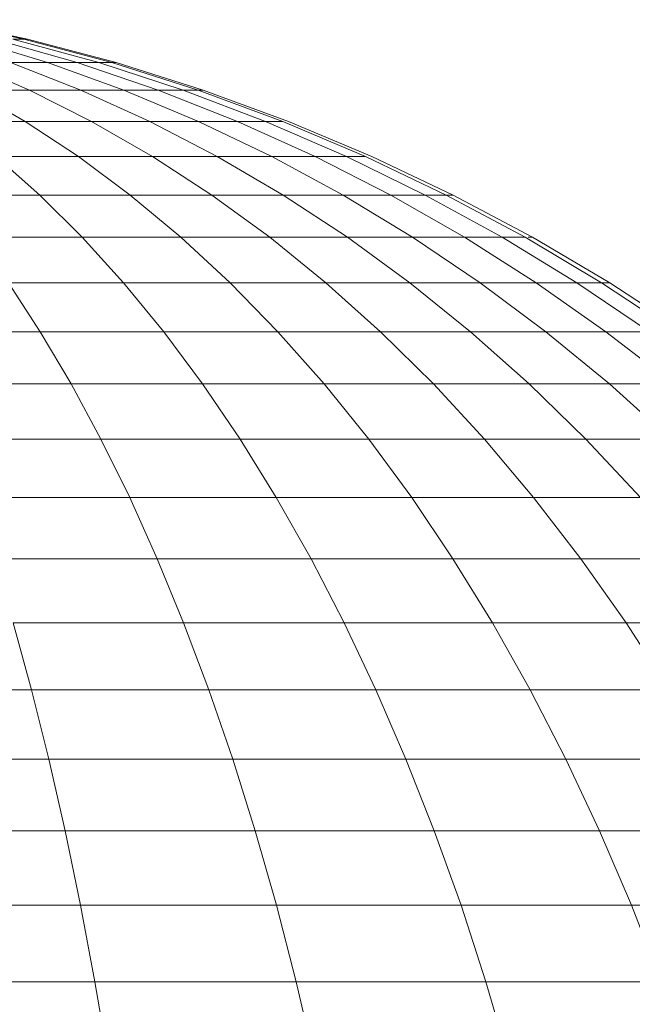
# Model space of a CAD drawing. Units: millimetres. Extents: x -3406 to 8018, y -2424 to 5654.
# Drawn here: x 2069 to 2085, y 4101 to 4127 of the extents above; entities that cross this region are included whole.
import ezdxf

# ---------------------------------------------------------------- set-up
doc = ezdxf.new("R2010")
doc.units = ezdxf.units.MM
doc.layers.add('10023_DWG', color=8, linetype='Continuous', lineweight=9)

# ---------------------------------------------------------------- blocks, each defined once
blk = doc.blocks.new('10023_DWG-433994-East')
at = {"lineweight": 9}
for p, q in [((-435.276, 2353.575), (-432.934, 2353.066)), ((-435.276, 2353.575), (-432.934, 2353.066)), ((-435.199, 2353.575), (-432.838, 2353.066)), ((-434.342, 2353.066), (-432.309, 2352.452)), ((-433.692, 2353.066), (-431.535, 2352.452)), ((-433.22, 2353.066), (-432.934, 2353.066)), ((-433.22, 2353.066), (-430.973, 2352.452)), ((-432.934, 2353.066), (-433.22, 2353.066)), ((-433.023, 2353.086), (-432.934, 2353.066)), ((-433.023, 2353.086), (-432.934, 2353.066)), ((-432.934, 2353.066), (-430.632, 2352.452)), ((-432.934, 2353.066), (-432.838, 2353.066)), ((-432.934, 2353.066), (-430.632, 2352.452)), ((-432.838, 2353.066), (-432.934, 2353.066)), ((-432.934, 2353.066), (-430.632, 2352.452)), ((-432.934, 2353.066), (-432.838, 2353.066)), ((-432.934, 2353.066), (-430.632, 2352.452)), ((-432.838, 2353.066), (-432.934, 2353.066)), ((-432.928, 2353.086), (-432.838, 2353.066)), ((-432.838, 2353.066), (-430.518, 2352.452)), ((-432.838, 2353.066), (-430.518, 2352.452)), ((-434.443, 2352.452), (-432.783, 2351.734)), ((-433.283, 2352.452), (-431.441, 2351.734)), ((-432.309, 2352.452), (-433.283, 2352.452)), ((-432.309, 2352.452), (-430.314, 2351.734)), ((-431.535, 2352.452), (-432.309, 2352.452)), ((-431.535, 2352.452), (-429.418, 2351.734)), ((-430.973, 2352.452), (-431.535, 2352.452)), ((-430.973, 2352.452), (-430.632, 2352.452)), ((-430.632, 2352.452), (-430.973, 2352.452)), ((-430.973, 2352.452), (-430.632, 2352.452)), ((-430.973, 2352.452), (-428.767, 2351.734)), ((-430.632, 2352.452), (-430.973, 2352.452)), ((-430.632, 2352.452), (-428.373, 2351.734)), ((-430.632, 2352.452), (-430.518, 2352.452)), ((-430.632, 2352.452), (-428.373, 2351.734)), ((-430.518, 2352.452), (-430.632, 2352.452)), ((-430.632, 2352.452), (-428.373, 2351.734)), ((-430.632, 2352.452), (-430.518, 2352.452)), ((-430.632, 2352.452), (-428.373, 2351.734)), ((-430.518, 2352.452), (-430.632, 2352.452)), ((-430.518, 2352.452), (-428.241, 2351.734)), ((-430.518, 2352.452), (-428.241, 2351.734)), ((-434.317, 2351.734), (-432.895, 2350.916)), ((-432.783, 2351.734), (-434.317, 2351.734)), ((-431.441, 2351.734), (-432.783, 2351.734)), ((-432.783, 2351.734), (-431.157, 2350.916)), ((-430.314, 2351.734), (-431.441, 2351.734)), ((-431.441, 2351.734), (-429.637, 2350.916)), ((-430.314, 2351.734), (-428.359, 2350.916)), ((-429.418, 2351.734), (-430.314, 2351.734)), ((-429.418, 2351.734), (-427.344, 2350.916)), ((-428.767, 2351.734), (-429.418, 2351.734)), ((-428.767, 2351.734), (-428.373, 2351.734)), ((-428.373, 2351.734), (-428.767, 2351.734)), ((-428.767, 2351.734), (-428.373, 2351.734)), ((-428.373, 2351.734), (-428.767, 2351.734)), ((-428.767, 2351.734), (-426.607, 2350.916)), ((-428.373, 2351.734), (-426.16, 2350.916)), ((-428.373, 2351.734), (-428.241, 2351.734)), ((-428.241, 2351.734), (-428.373, 2351.734)), ((-428.373, 2351.734), (-426.16, 2350.916)), ((-428.373, 2351.734), (-426.16, 2350.916)), ((-428.373, 2351.734), (-428.241, 2351.734)), ((-428.241, 2351.734), (-428.373, 2351.734)), ((-428.373, 2351.734), (-426.16, 2350.916)), ((-428.241, 2351.734), (-426.01, 2350.916)), ((-428.241, 2351.734), (-426.01, 2350.916)), ((-432.895, 2350.916), (-434.825, 2350.916)), ((-431.157, 2350.916), (-432.895, 2350.916)), ((-432.895, 2350.916), (-431.505, 2350)), ((-431.157, 2350.916), (-429.567, 2350)), ((-429.637, 2350.916), (-431.157, 2350.916)), ((-429.637, 2350.916), (-427.872, 2350)), ((-428.359, 2350.916), (-429.637, 2350.916)), ((-428.359, 2350.916), (-426.447, 2350)), ((-427.344, 2350.916), (-428.359, 2350.916)), ((-427.344, 2350.916), (-425.315, 2350)), ((-426.607, 2350.916), (-427.344, 2350.916)), ((-426.607, 2350.916), (-424.494, 2350)), ((-426.16, 2350.916), (-426.607, 2350.916)), ((-426.16, 2350.916), (-423.996, 2350)), ((-426.01, 2350.916), (-423.829, 2350)), ((-426.01, 2350.916), (-423.829, 2350)), ((-433.656, 2350), (-432.514, 2348.989)), ((-431.505, 2350), (-433.656, 2350)), ((-431.505, 2350), (-430.147, 2348.989)), ((-429.567, 2350), (-431.505, 2350)), ((-427.872, 2350), (-429.567, 2350)), ((-429.567, 2350), (-428.014, 2348.989)), ((-427.872, 2350), (-426.149, 2348.989)), ((-426.447, 2350), (-427.872, 2350)), ((-426.447, 2350), (-424.581, 2348.989)), ((-425.315, 2350), (-426.447, 2350)), ((-425.315, 2350), (-423.335, 2348.989)), ((-424.494, 2350), (-425.315, 2350)), ((-424.494, 2350), (-422.431, 2348.989)), ((-423.996, 2350), (-424.494, 2350)), ((-423.996, 2350), (-421.882, 2348.989)), ((-423.829, 2350), (-421.699, 2348.989)), ((-423.829, 2350), (-421.699, 2348.989)), ((-432.514, 2348.989), (-435.079, 2348.989)), ((-430.147, 2348.989), (-432.514, 2348.989)), ((-432.514, 2348.989), (-431.402, 2347.885)), ((-430.147, 2348.989), (-428.824, 2347.885)), ((-428.014, 2348.989), (-430.147, 2348.989)), ((-426.149, 2348.989), (-428.014, 2348.989)), ((-428.014, 2348.989), (-426.501, 2347.885)), ((-426.149, 2348.989), (-424.47, 2347.885)), ((-424.581, 2348.989), (-426.149, 2348.989)), ((-424.581, 2348.989), (-422.762, 2347.885)), ((-423.335, 2348.989), (-424.581, 2348.989)), ((-422.431, 2348.989), (-423.335, 2348.989)), ((-423.335, 2348.989), (-421.405, 2347.885)), ((-422.431, 2348.989), (-420.42, 2347.885)), ((-421.882, 2348.989), (-422.431, 2348.989)), ((-421.882, 2348.989), (-421.699, 2348.989)), ((-421.699, 2348.989), (-421.882, 2348.989)), ((-421.882, 2348.989), (-421.699, 2348.989)), ((-421.882, 2348.989), (-419.823, 2347.885)), ((-421.699, 2348.989), (-421.882, 2348.989)), ((-421.699, 2348.989), (-419.623, 2347.885)), ((-421.699, 2348.989), (-419.623, 2347.885)), ((-431.402, 2347.885), (-434.195, 2347.885)), ((-428.824, 2347.885), (-431.402, 2347.885)), ((-431.402, 2347.885), (-430.321, 2346.692)), ((-428.824, 2347.885), (-427.537, 2346.692)), ((-426.501, 2347.885), (-428.824, 2347.885)), ((-424.47, 2347.885), (-426.501, 2347.885)), ((-426.501, 2347.885), (-425.029, 2346.692)), ((-422.762, 2347.885), (-424.47, 2347.885)), ((-424.47, 2347.885), (-422.836, 2346.692)), ((-421.405, 2347.885), (-422.762, 2347.885)), ((-422.762, 2347.885), (-420.993, 2346.692)), ((-420.42, 2347.885), (-421.405, 2347.885)), ((-421.405, 2347.885), (-419.528, 2346.692)), ((-420.42, 2347.885), (-418.465, 2346.692)), ((-419.823, 2347.885), (-420.42, 2347.885)), ((-419.823, 2347.885), (-417.82, 2346.692)), ((-419.744, 2347.885), (-419.623, 2347.885)), ((-419.623, 2347.885), (-419.744, 2347.885)), ((-419.744, 2347.885), (-419.623, 2347.885)), ((-419.623, 2347.885), (-419.744, 2347.885)), ((-419.623, 2347.885), (-417.604, 2346.692)), ((-419.623, 2347.885), (-417.604, 2346.692)), ((-433.335, 2346.692), (-432.501, 2345.412)), ((-430.321, 2346.692), (-433.335, 2346.692)), ((-430.321, 2346.692), (-429.271, 2345.412)), ((-427.537, 2346.692), (-430.321, 2346.692)), ((-427.537, 2346.692), (-426.288, 2345.412)), ((-425.029, 2346.692), (-427.537, 2346.692)), ((-425.029, 2346.692), (-423.601, 2345.412)), ((-422.836, 2346.692), (-425.029, 2346.692)), ((-422.836, 2346.692), (-421.251, 2345.412)), ((-420.993, 2346.692), (-422.836, 2346.692)), ((-420.993, 2346.692), (-419.276, 2345.412)), ((-419.528, 2346.692), (-420.993, 2346.692)), ((-419.528, 2346.692), (-417.706, 2345.412)), ((-418.465, 2346.692), (-419.528, 2346.692)), ((-418.465, 2346.692), (-416.567, 2345.412)), ((-417.82, 2346.692), (-418.465, 2346.692)), ((-417.82, 2346.692), (-417.604, 2346.692)), ((-417.604, 2346.692), (-417.82, 2346.692)), ((-417.82, 2346.692), (-417.604, 2346.692)), ((-417.604, 2346.692), (-417.82, 2346.692)), ((-417.82, 2346.692), (-415.876, 2345.412)), ((-417.604, 2346.692), (-415.645, 2345.412)), ((-417.604, 2346.692), (-415.645, 2345.412)), ((-432.501, 2345.412), (-435.929, 2345.412)), ((-429.271, 2345.412), (-432.501, 2345.412)), ((-432.501, 2345.412), (-431.694, 2344.047)), ((-429.271, 2345.412), (-428.254, 2344.047)), ((-426.288, 2345.412), (-429.271, 2345.412)), ((-423.601, 2345.412), (-426.288, 2345.412)), ((-426.288, 2345.412), (-425.079, 2344.047)), ((-421.251, 2345.412), (-423.601, 2345.412)), ((-423.601, 2345.412), (-422.218, 2344.047)), ((-421.251, 2345.412), (-419.717, 2344.047)), ((-419.276, 2345.412), (-421.251, 2345.412)), ((-417.706, 2345.412), (-419.276, 2345.412)), ((-419.276, 2345.412), (-417.614, 2344.047)), ((-416.567, 2345.412), (-417.706, 2345.412)), ((-417.706, 2345.412), (-415.943, 2344.048)), ((-431.694, 2344.047), (-435.343, 2344.047)), ((-431.694, 2344.047), (-430.914, 2342.601)), ((-428.254, 2344.047), (-431.694, 2344.047)), ((-428.254, 2344.047), (-427.273, 2342.601)), ((-425.079, 2344.047), (-428.254, 2344.047)), ((-425.079, 2344.047), (-423.912, 2342.601)), ((-422.218, 2344.047), (-425.079, 2344.047)), ((-422.218, 2344.047), (-420.883, 2342.601)), ((-419.717, 2344.047), (-422.218, 2344.047)), ((-417.614, 2344.047), (-419.717, 2344.047)), ((-419.717, 2344.047), (-418.235, 2342.601)), ((-415.943, 2344.048), (-417.614, 2344.047)), ((-417.614, 2344.047), (-416.009, 2342.601)), ((-430.914, 2342.601), (-434.777, 2342.601)), ((-430.914, 2342.601), (-430.162, 2341.076)), ((-427.273, 2342.601), (-430.914, 2342.601)), ((-427.273, 2342.601), (-426.328, 2341.076)), ((-423.912, 2342.601), (-427.273, 2342.601)), ((-420.883, 2342.601), (-423.912, 2342.601)), ((-423.912, 2342.601), (-422.787, 2341.076)), ((-418.235, 2342.601), (-420.883, 2342.601)), ((-420.883, 2342.601), (-419.597, 2341.076)), ((-416.009, 2342.601), (-418.235, 2342.601)), ((-418.235, 2342.601), (-416.807, 2341.076)), ((-430.162, 2341.076), (-434.231, 2341.076)), ((-426.328, 2341.076), (-430.162, 2341.076)), ((-430.162, 2341.076), (-429.441, 2339.474)), ((-422.787, 2341.076), (-426.328, 2341.076)), ((-426.328, 2341.076), (-425.42, 2339.474)), ((-422.787, 2341.076), (-421.707, 2339.474)), ((-419.597, 2341.076), (-422.787, 2341.076)), ((-419.597, 2341.076), (-418.362, 2339.474)), ((-416.807, 2341.076), (-419.597, 2341.076)), ((-429.441, 2339.474), (-433.708, 2339.474)), ((-429.441, 2339.474), (-428.751, 2337.799)), ((-425.42, 2339.474), (-429.441, 2339.474)), ((-421.707, 2339.474), (-425.42, 2339.474)), ((-425.42, 2339.474), (-424.551, 2337.799)), ((-418.362, 2339.474), (-421.707, 2339.474)), ((-421.707, 2339.474), (-420.674, 2337.799)), ((-415.437, 2339.474), (-418.362, 2339.474)), ((-418.362, 2339.474), (-417.18, 2337.799)), ((-428.751, 2337.799), (-433.207, 2337.799)), ((-433.207, 2337.799), (-432.729, 2336.052)), ((-428.751, 2337.799), (-428.093, 2336.052)), ((-424.551, 2337.799), (-428.751, 2337.799)), ((-424.551, 2337.799), (-423.723, 2336.052)), ((-420.674, 2337.799), (-424.551, 2337.799)), ((-420.674, 2337.799), (-419.689, 2336.052)), ((-417.18, 2337.799), (-420.674, 2337.799)), ((-417.18, 2337.799), (-416.054, 2336.052)), ((-414.126, 2337.799), (-417.18, 2337.799)), ((-432.729, 2336.052), (-437.559, 2336.052)), ((-432.729, 2336.052), (-432.276, 2334.238)), ((-428.093, 2336.052), (-432.729, 2336.052)), ((-428.093, 2336.052), (-427.468, 2334.238)), ((-423.723, 2336.052), (-428.093, 2336.052)), ((-423.723, 2336.052), (-422.937, 2334.238)), ((-419.689, 2336.052), (-423.723, 2336.052)), ((-419.689, 2336.052), (-418.754, 2334.238)), ((-416.054, 2336.052), (-419.689, 2336.052)), ((-432.276, 2334.238), (-437.285, 2334.238)), ((-427.468, 2334.238), (-432.276, 2334.238)), ((-432.276, 2334.238), (-431.848, 2332.357)), ((-427.468, 2334.238), (-426.878, 2332.357)), ((-422.937, 2334.238), (-427.468, 2334.238)), ((-418.754, 2334.238), (-422.937, 2334.238)), ((-422.937, 2334.238), (-422.195, 2332.357)), ((-418.754, 2334.238), (-417.871, 2332.357)), ((-414.985, 2334.238), (-418.754, 2334.238)), ((-431.848, 2332.357), (-437.025, 2332.357)), ((-431.848, 2332.357), (-431.445, 2330.414)), ((-426.878, 2332.357), (-431.848, 2332.357)), ((-426.878, 2332.357), (-426.324, 2330.414)), ((-422.195, 2332.357), (-426.878, 2332.357)), ((-417.871, 2332.357), (-422.195, 2332.357)), ((-422.195, 2332.357), (-421.497, 2330.414)), ((-417.871, 2332.357), (-417.04, 2330.414)), ((-413.974, 2332.357), (-417.871, 2332.357)), ((-431.445, 2330.414), (-436.781, 2330.414)), ((-426.324, 2330.414), (-431.445, 2330.414)), ((-431.445, 2330.414), (-431.07, 2328.411)), ((-421.497, 2330.414), (-426.324, 2330.414)), ((-426.324, 2330.414), (-425.806, 2328.411)), ((-421.497, 2330.414), (-420.845, 2328.411)), ((-417.04, 2330.414), (-421.497, 2330.414)), ((-417.04, 2330.414), (-416.265, 2328.411)), ((-413.025, 2330.414), (-417.04, 2330.414)), ((-431.07, 2328.411), (-436.553, 2328.411)), ((-431.07, 2328.411), (-430.721, 2326.349)), ((-425.806, 2328.411), (-431.07, 2328.411)), ((-425.806, 2328.411), (-425.326, 2326.349)), ((-420.845, 2328.411), (-425.806, 2328.411)), ((-416.265, 2328.411), (-420.845, 2328.411)), ((-420.845, 2328.411), (-420.241, 2326.349))]:
    blk.add_line(p, q, dxfattribs=at)

msp = doc.modelspace()

# ---------------------------------------------------------------- block references
at = {"layer": '10023_DWG', "color": 7}
msp.add_blockref('10023_DWG-433994-East', (2501.794, 1773), dxfattribs=at)

doc.saveas('drawing.dxf')
